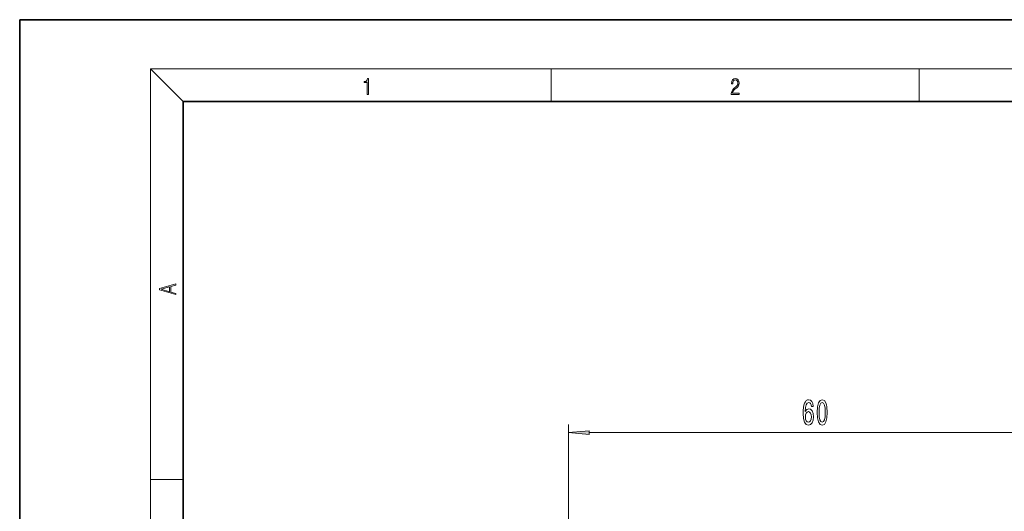
# Model space of a CAD drawing. Extents: x 0 to 210, y 0 to 297.
# Drawn here: x 0 to 120, y 237 to 297 of the extents above; entities that cross this region are included whole.
import ezdxf

# ---------------------------------------------------------------- set-up
doc = ezdxf.new("R2010")
doc.units = 0

msp = doc.modelspace()

# ---------------------------------------------------------------- linework, layer by layer
at = {"color": 7, "lineweight": 35}
for p, q in [((210, 297), (0, 297)), ((0, 297), (0, 0)), ((200, 287), (20, 287)), ((20, 287), (20, 10))]:
    msp.add_line(p, q, dxfattribs=at)
at = {"color": 7, "lineweight": 13}
for p, q in [((20, 287), (16, 291)), ((16, 291), (204, 291)), ((16, 291), (16, 6)), ((65, 287), (65, 291)), ((110, 291), (110, 287)), ((67.126503, 215.665039), (67.126503, 247.576477)), ((69.616989, 246.576477), (124.938866, 246.576477)), ((16, 240.833328), (20, 240.833328))]:
    msp.add_line(p, q, dxfattribs=at)
for points in [[(42.503281, 287.874939), (42.640968, 287.874939), (42.640968, 289.819305), (42.51997, 289.819305), (42.488674, 289.644073), (42.41983, 289.524445), (42.305088, 289.454926), (42.150707, 289.435425), (42.142361, 289.435425), (42.142361, 289.315826), (42.163223, 289.315826), (42.367672, 289.340851), (42.503281, 289.424316)], [(87.019279, 287.874939), (87.960175, 287.874939), (87.960175, 288.030701), (87.154884, 288.030701), (87.179924, 288.167023), (87.242508, 288.292175), (87.336388, 288.406219), (87.467819, 288.520294), (87.684792, 288.684387), (87.851685, 288.856873), (87.939308, 289.040436), (87.968513, 289.257416), (87.937225, 289.488281), (87.847511, 289.666321), (87.707741, 289.777588), (87.526237, 289.819305), (87.328041, 289.774811), (87.182007, 289.649628), (87.088127, 289.449341), (87.052658, 289.17395), (87.190353, 289.17395), (87.211212, 289.382599), (87.275887, 289.532806), (87.380196, 289.621796), (87.522064, 289.655182), (87.649323, 289.62738), (87.747375, 289.5495), (87.807877, 289.421539), (87.830826, 289.251862), (87.807877, 289.087738), (87.741119, 288.948639), (87.588821, 288.798431), (87.37603, 288.628754), (87.217476, 288.475769), (87.104813, 288.314453), (87.038055, 288.136414), (87.017197, 287.93335)], [(19.092789, 263.42276), (19.092789, 263.566711), (18.480827, 263.737793), (18.480827, 264.413727), (19.092789, 264.582703), (19.092789, 264.726654), (17.092789, 264.157104), (17.092789, 263.99231)], [(18.316711, 263.783691), (17.287504, 264.073669), (18.316711, 264.365753)], [(97.044716, 249.768112), (96.995438, 250.118256), (96.88131, 250.377625), (96.704941, 250.541901), (96.4767, 250.598083), (96.323677, 250.567825), (96.191399, 250.485687), (96.074684, 250.351685), (95.976128, 250.161484), (95.898315, 249.923737), (95.841255, 249.634109), (95.804947, 249.292603), (95.794571, 248.907883), (95.836067, 248.294052), (95.963158, 247.848816), (96.168053, 247.580795), (96.448174, 247.490021), (96.699753, 247.567825), (96.891685, 247.770996), (97.016182, 248.090881), (97.060272, 248.497223), (97.016182, 248.907883), (96.896873, 249.22345), (96.712723, 249.422302), (96.484482, 249.491455), (96.238083, 249.404999), (96.053932, 249.1586), (96.092842, 249.634109), (96.175835, 249.975616), (96.302925, 250.178772), (96.479294, 250.24794), (96.608978, 250.213364), (96.707535, 250.122589), (96.772377, 249.971283), (96.806099, 249.768112)], [(97.508545, 249.041901), (97.547455, 248.36322), (97.66935, 247.879059), (97.863876, 247.585114), (98.133621, 247.490021), (98.400764, 247.585114), (98.595291, 247.879059), (98.7146, 248.36322), (98.756096, 249.041901), (98.7146, 249.716248), (98.665321, 249.984253), (98.595291, 250.204712), (98.400764, 250.498657), (98.133621, 250.598083), (97.863876, 250.498657), (97.66935, 250.200394), (97.547455, 249.716248)], [(97.757538, 249.041901), (97.77829, 249.564941), (97.843132, 249.941025), (97.959846, 250.161484), (98.133621, 250.239288), (98.304802, 250.161484), (98.421516, 249.941025), (98.486359, 249.564941), (98.507103, 249.041901), (98.486359, 248.514511), (98.421516, 248.138428), (98.304802, 247.917969), (98.133621, 247.844482), (97.959846, 247.917969), (97.843132, 248.138428), (97.77829, 248.514511)], [(96.808693, 248.492905), (96.780159, 248.220566), (96.707535, 248.013077), (96.59082, 247.874741), (96.44558, 247.831512), (96.292549, 247.874741), (96.175835, 248.008759), (96.100624, 248.216248), (96.077278, 248.488586), (96.103218, 248.756592), (96.175835, 248.959763), (96.295143, 249.089447), (96.455956, 249.136993), (96.596008, 249.089447), (96.707535, 248.964081), (96.780159, 248.76091)], [(69.616989, 246.794357), (67.126503, 246.576477), (69.616989, 246.358582)]]:
    msp.add_lwpolyline(points, close=True, dxfattribs=at)
msp.add_solid([(69.616989, 246.794357), (67.126503, 246.576477), (69.616989, 246.794357), (69.616989, 246.358582)], dxfattribs=at)

doc.saveas('drawing.dxf')
